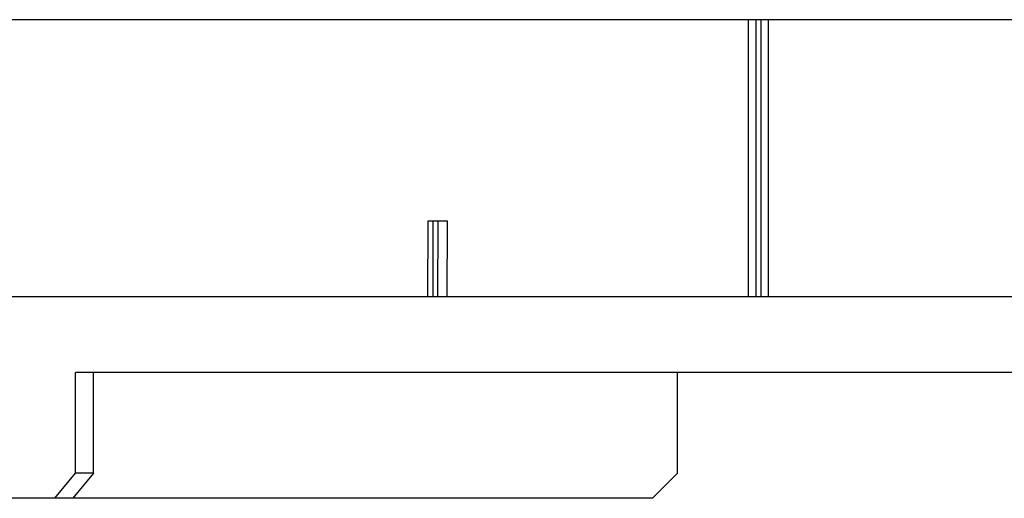
# Model space of a CAD drawing. Units: millimetres. Extents: x 13983 to 30228, y 2112 to 3894.
# Drawn here: x 21282 to 21321, y 3398 to 3417 of the extents above; entities that cross this region are included whole.
import ezdxf

# ---------------------------------------------------------------- set-up
doc = ezdxf.new("R2010")
doc.units = ezdxf.units.MM
doc.header["$LTSCALE"] = 0.25

msp = doc.modelspace()

# ---------------------------------------------------------------- linework, layer by layer
at = {"color": 7, "linetype": 'Continuous'}
for p, q in [((21360.903, 3417.148), (21262.453, 3417.148)), ((21311.278, 3406.148), (21311.278, 3417.148)), ((21311.577, 3406.148), (21311.577, 3417.148)), ((21311.778, 3406.148), (21311.778, 3417.148)), ((21312.078, 3406.148), (21312.078, 3417.148)), ((21298.555, 3409.148), (21298.541, 3406.148)), ((21299.338, 3409.148), (21298.555, 3409.148)), ((21298.763, 3406.148), (21298.776, 3409.148)), ((21298.957, 3406.148), (21298.971, 3409.148)), ((21299.324, 3406.148), (21299.338, 3409.148)), ((21360.903, 3406.148), (21262.453, 3406.148)), ((21284.576, 3399.148), (21284.576, 3403.148)), ((21354.501, 3403.148), (21284.576, 3403.148)), ((21285.293, 3399.148), (21285.293, 3403.148)), ((21308.469, 3399.148), (21308.469, 3403.148)), ((21283.763, 3398.148), (21284.576, 3399.148)), ((21285.293, 3399.148), (21284.48, 3398.148)), ((21285.293, 3399.148), (21284.576, 3399.148)), ((21307.472, 3398.148), (21308.469, 3399.148)), ((21307.472, 3398.148), (21264.428, 3398.148))]:
    msp.add_line(p, q, dxfattribs=at)

doc.saveas('drawing.dxf')
